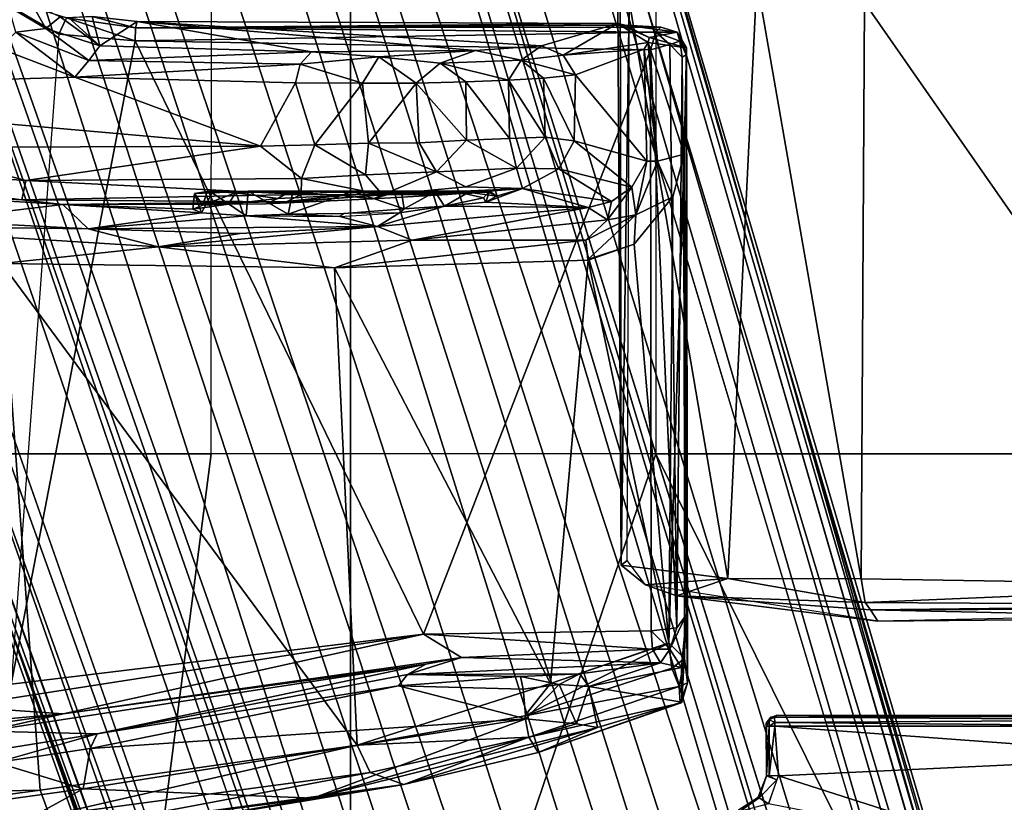
# Model space of a CAD drawing. Units: inches. Extents: x -2 to 147, y -6 to 147.
# Drawn here: x 45 to 47, y 26 to 27 of the extents above; entities that cross this region are included whole.
import ezdxf

# ---------------------------------------------------------------- set-up
doc = ezdxf.new("R2010")
doc.units = ezdxf.units.IN
doc.header["$MEASUREMENT"] = 0
for name, color, linetype in [('SEAT-BASE', 5, 'Continuous'), ('SEAT-CHASSIS', 5, 'Continuous'), ('SEAT-FABRIC', 5, 'Continuous'), ('SEAT-FRAME', 5, 'Continuous')]:
    doc.layers.add(name, color=color, linetype=linetype)

# ---------------------------------------------------------------- blocks, each defined once
blk = doc.blocks.new('1AERON2_B_TLIM_ARMS_POSTUREFITSL_3T')
at = {"layer": 'SEAT-BASE'}
for points in [[(-0.399, 1.9836, 6.6746), (-0.1555, 1.9896, 6.6264), (-3.9329, 12.8557, 4.1389), (-4.0205, 12.7905, 4.1776)], [(0.04, 2.0708, 6.5161), (-3.6912, 12.4369, 4.2077), (-3.9329, 12.8557, 4.1389), (-0.1555, 1.9896, 6.6264)], [(-0.5199, 1.9742, 6.6862), (-0.399, 1.9836, 6.6746), (-4.0205, 12.7905, 4.1776), (-4.1476, 12.7669, 4.1833)], [(-4.1487, 12.7665, 4.1833), (-4.2654, 12.7109, 4.1776), (-0.8432, 1.8393, 6.6746), (-0.7398, 1.9027, 6.6862)], [(-4.1487, 12.7665, 4.1833), (-0.7398, 1.9027, 6.6862), (-0.5199, 1.9742, 6.6862), (-4.1476, 12.7669, 4.1833)], [(-4.2654, 12.7109, 4.1776), (-4.3746, 12.7122, 4.1389), (-1.0437, 1.701, 6.6264), (-0.8432, 1.8393, 6.6746)], [(-1.0437, 1.701, 6.6264), (-4.3746, 12.7122, 4.1389), (-4.324, 12.2313, 4.2077), (-1.2495, 1.6518, 6.5161)], [(0.04, 2.0708, 6.5161), (0.0253, 2.2191, 6.4477), (-3.0494, 10.7774, 4.5256), (-3.6912, 12.4369, 4.2077)], [(-4.324, 12.2313, 4.2077), (-3.8678, 10.5115, 4.5256), (-1.3248, 1.7804, 6.4477), (-1.2495, 1.6518, 6.5161)], [(-0.1542, 1.3595, 4.1832), (-3.5595, 11.7694, 3.1616), (-3.47, 11.8649, 3.2423), (-0.095, 1.3539, 4.3018)], [(-3.47, 11.8649, 3.2423), (-2.9258, 9.7068, 3.9879), (-0.1239, 1.7559, 5.6622), (-0.095, 1.3539, 4.3018)], [(-3.6772, 11.7154, 3.1096), (-3.5595, 11.7694, 3.1616), (-0.1542, 1.3595, 4.1832), (-0.2684, 1.3642, 4.119)], [(-0.4265, 1.3128, 4.119), (-3.7957, 11.6821, 3.0957), (-3.6772, 11.7154, 3.1096), (-0.2684, 1.3642, 4.119)], [(-0.5847, 1.2614, 4.119), (-3.9113, 11.6394, 3.1096), (-3.7957, 11.6821, 3.0957), (-0.4265, 1.3128, 4.119)], [(-0.719, 1.1512, 4.3018), (-4.1668, 11.6385, 3.2423), (-4.0382, 11.6139, 3.1616), (-0.6744, 1.1905, 4.1832)], [(-3.3384, 9.5727, 3.9879), (-4.1668, 11.6385, 3.2423), (-0.719, 1.1512, 4.3018), (-0.9319, 1.4933, 5.6622)], [(-4.0382, 11.6139, 3.1616), (-3.9113, 11.6394, 3.1096), (-0.5847, 1.2614, 4.119), (-0.6744, 1.1905, 4.1832)], [(0.0649, 2.2409, 6.3972), (-2.7663, 10.099, 4.6397), (-3.0494, 10.7774, 4.5256), (0.0253, 2.2191, 6.4477)], [(-1.3248, 1.7804, 6.4477), (-3.8678, 10.5115, 4.5256), (-3.6981, 9.7963, 4.6397), (-1.3697, 1.7747, 6.3972)], [(-2.6762, 9.9184, 4.6557), (-2.7663, 10.099, 4.6397), (0.0649, 2.2409, 6.3972), (0.0834, 2.2423, 6.3529)], [(-2.3936, 9.1979, 4.7721), (-2.6762, 9.9184, 4.6557), (0.0834, 2.2423, 6.3529), (0.0886, 2.2401, 6.3093)], [(-3.6981, 9.7963, 4.6397), (-1.3697, 1.7747, 6.3972), (-1.3855, 1.7651, 6.3529), (-3.6648, 9.5971, 4.6557)], [(-0.1033, 1.8754, 6.004), (-2.8578, 9.7688, 4.297), (-2.7829, 9.7801, 4.4046), (-0.1177, 1.9177, 6.1381)], [(-2.8999, 9.7388, 4.1787), (-2.8578, 9.7688, 4.297), (-0.1033, 1.8754, 6.004), (-0.1423, 1.8519, 5.8711)], [(-0.1239, 1.7559, 5.6622), (-2.9258, 9.7068, 3.9879), (-2.8999, 9.7388, 4.1787), (-0.1423, 1.8519, 5.8711)], [(-1.3883, 1.7602, 6.3093), (-1.3855, 1.7651, 6.3529), (-3.6648, 9.5971, 4.6557), (-3.47, 8.8482, 4.7721)], [(-1.032, 1.6207, 6.1381), (-3.4972, 9.548, 4.4046), (-3.4299, 9.5829, 4.297), (-1.0187, 1.578, 6.004)], [(-3.4299, 9.5829, 4.297), (-3.3783, 9.5833, 4.1787), (-0.9734, 1.5819, 5.8711), (-1.0187, 1.578, 6.004)], [(-0.9734, 1.5819, 5.8711), (-3.3783, 9.5833, 4.1787), (-3.3384, 9.5727, 3.9879), (-0.9319, 1.4933, 5.6622)], [(-2.3936, 9.1979, 4.7721), (0.0886, 2.2401, 6.3093), (-0.3144, 3.3503, 6.0373), (-2.4313, 9.3051, 4.6757)], [(-0.8462, 4.7651, 5.6397), (-2.4313, 9.3051, 4.6757), (-0.3144, 3.3503, 6.0373), (-0.6599, 4.2874, 5.78)], [(-2.3706, 8.632, 4.7054), (-2.4678, 9.1401, 4.6181), (-0.0219, 2.1555, 6.1669), (-0.088, 1.9778, 6.156)], [(-3.5024, 8.957, 4.6757), (-1.7149, 2.8952, 6.0373), (-1.3883, 1.7602, 6.3093), (-3.47, 8.8482, 4.7721)], [(-1.9862, 3.8565, 5.78), (-1.7149, 2.8952, 6.0373), (-3.5024, 8.957, 4.6757), (-2.1163, 4.3524, 5.6397)], [(-3.3759, 8.8451, 4.6181), (-3.1559, 8.3768, 4.7054), (-1.0913, 1.6518, 6.156), (-1.2492, 1.7567, 6.1669)], [(-0.1177, 1.9177, 6.1381), (-2.3538, 8.5142, 4.6837), (-2.3706, 8.632, 4.7054), (-0.088, 1.9778, 6.156)], [(-1.0913, 1.6518, 6.156), (-3.1559, 8.3768, 4.7054), (-3.1003, 8.2717, 4.6837), (-1.032, 1.6207, 6.1381)], [(-0.0219, 2.1555, 6.1669), (-1.2449, 5.6478, 5.3925), (-0.8457, 4.6977, 5.633), (0.0263, 2.2026, 6.1859)], [(-1.316, 1.7665, 6.1859), (-2.077, 4.2976, 5.633), (-2.3126, 5.3009, 5.3925), (-1.2492, 1.7567, 6.1669)], [(0.0721, 2.2202, 6.2369), (0.0263, 2.2026, 6.1859), (-0.8457, 4.6977, 5.633), (-0.8462, 4.7651, 5.6397)], [(0.0721, 2.2202, 6.2369), (-0.8462, 4.7651, 5.6397), (-0.6599, 4.2874, 5.78), (0.0849, 2.2168, 6.26)], [(-2.1163, 4.3524, 5.6397), (-2.077, 4.2976, 5.633), (-1.316, 1.7665, 6.1859), (-1.3634, 1.7538, 6.2369)], [(-1.3716, 1.7435, 6.26), (-1.9862, 3.8565, 5.78), (-2.1163, 4.3524, 5.6397), (-1.3634, 1.7538, 6.2369)], [(0.0849, 2.2168, 6.26), (-0.6599, 4.2874, 5.78), (-0.3144, 3.3503, 6.0373), (0.0886, 2.2401, 6.3093)], [(-1.3883, 1.7602, 6.3093), (-1.7149, 2.8952, 6.0373), (-1.9862, 3.8565, 5.78), (-1.3716, 1.7435, 6.26)]]:
    blk.add_3dface(points, dxfattribs=at)
at = {"layer": 'SEAT-CHASSIS'}
for points in [[(-2.4441, 3.6505, 11.7249), (-2.1448, 3.8227, 11.6658), (-1.7139, 3.6852, 11.5928)], [(-1.6961, 3.7353, 11.5902), (-1.7139, 3.6852, 11.5928), (-2.1448, 3.8227, 11.6658)], [(-0.9838, 3.6789, 11.5357), (-1.0438, 3.7004, 11.5971), (-0.41, 3.7873, 11.527)], [(-0.41, 3.7873, 11.527), (-1.0438, 3.7004, 11.5971), (-0.6631, 3.7641, 11.5926)], [(-0.9838, 3.6789, 11.5357), (-0.41, 3.7873, 11.527), (-0.4099, 3.7562, 11.4798)], [(-0.4701, 3.7084, 12.2266), (-0.2994, 3.802, 12.0721), (-0.881, 3.7252, 12.0159)], [(-0.881, 3.7252, 12.0159), (-0.2994, 3.802, 12.0721), (-0.5758, 3.7794, 11.9696)], [(-0.2994, 3.802, 12.0721), (-0.4701, 3.7084, 12.2266), (-0.315, 3.7297, 12.2459)], [(-0.6631, 3.7641, 11.5926), (-0.881, 3.7252, 12.0159), (-0.5758, 3.7794, 11.9696)], [(-0.4099, 3.7562, 11.4798), (0.1483, 3.7838, 11.424), (-0.3937, 3.7106, 11.4497)], [(-0.3937, 3.7106, 11.4497), (0.1483, 3.7838, 11.424), (0.4518, 3.7263, 11.3877)], [(-0.6631, 3.7641, 11.5926), (-1.0438, 3.7004, 11.5971), (-0.881, 3.7252, 12.0159)], [(-0.4099, 3.7562, 11.4798), (-0.9605, 3.6302, 11.5012), (-0.9838, 3.6789, 11.5357)], [(-0.4099, 3.7562, 11.4798), (-0.3937, 3.7106, 11.4497), (-0.9605, 3.6302, 11.5012)], [(-1.7113, 3.6925, 11.5925), (-1.6961, 3.7353, 11.5902), (-1.6795, 3.7243, 11.6007)], [(-1.6961, 3.7353, 11.5902), (-1.6442, 3.7489, 11.5902), (-1.6795, 3.7243, 11.6007)], [(-1.6442, 3.7489, 11.5902), (-1.6778, 3.7231, 11.6097), (-1.6795, 3.7243, 11.6007)], [(-1.6428, 3.7452, 11.6011), (-1.6778, 3.7231, 11.6097), (-1.6442, 3.7489, 11.5902)], [(-1.6924, 3.6852, 11.6059), (-1.7113, 3.6925, 11.5925), (-1.6795, 3.7243, 11.6007)], [(-1.6795, 3.7243, 11.6007), (-1.6778, 3.7231, 11.6097), (-1.6924, 3.6852, 11.6059)], [(-1.3904, 3.5989, 12.1098), (-0.881, 3.7252, 12.0159), (-1.0438, 3.7004, 11.5971)], [(-1.3904, 3.5989, 12.1098), (-1.353, 3.5921, 12.1667), (-0.881, 3.7252, 12.0159)], [(-1.353, 3.5921, 12.1667), (-1.2622, 3.583, 12.2234), (-0.881, 3.7252, 12.0159)], [(-0.4701, 3.7084, 12.2266), (-0.881, 3.7252, 12.0159), (-1.2622, 3.583, 12.2234)], [(-0.4701, 3.7084, 12.2266), (-0.3156, 3.6611, 12.2454), (-0.315, 3.7297, 12.2459)], [(-0.3937, 3.7106, 11.4497), (0.4518, 3.7263, 11.3877), (-0.3249, 2.7682, 11.4358)], [(-1.0438, 3.7004, 11.5971), (-1.2839, 3.6432, 11.6236), (-1.3904, 3.5989, 12.1098)], [(-1.2676, 3.6161, 11.5675), (-1.2839, 3.6432, 11.6236), (-1.0438, 3.7004, 11.5971)], [(-0.9838, 3.6789, 11.5357), (-1.2676, 3.6161, 11.5675), (-1.0438, 3.7004, 11.5971)], [(-0.4701, 3.7084, 12.2266), (-1.2622, 3.583, 12.2234), (-0.4829, 3.6362, 12.2274)], [(-0.3937, 3.7106, 11.4497), (-0.3249, 2.7682, 11.4358), (-0.9605, 3.6302, 11.5012)], [(-0.4829, 3.6362, 12.2274), (-0.3156, 3.6611, 12.2454), (-0.4701, 3.7084, 12.2266)], [(-1.7139, 3.6852, 11.5928), (-1.7072, 3.5964, 11.5933), (-2.4441, 3.6505, 11.7249)], [(-1.7139, 3.6852, 11.5928), (-1.6974, 3.6852, 11.598), (-1.7113, 3.6925, 11.5925)], [(-1.7139, 3.6852, 11.5928), (-1.6974, 3.6852, 11.598), (-1.7072, 3.5964, 11.5933)], [(-1.6974, 3.6852, 11.598), (-1.6976, 3.5964, 11.5979), (-1.7072, 3.5964, 11.5933)], [(-1.6924, 3.6852, 11.6059), (-1.6976, 3.5964, 11.5979), (-1.6974, 3.6852, 11.598)], [(-1.6976, 3.5964, 11.5979), (-1.6924, 3.6852, 11.6059), (-1.6925, 3.5964, 11.6053)], [(-1.6924, 3.6852, 11.6059), (-1.6919, 3.5907, 11.6094), (-1.6925, 3.5964, 11.6053)], [(-1.2676, 3.6161, 11.5675), (-0.9838, 3.6789, 11.5357), (-0.9605, 3.6302, 11.5012)], [(-2.4441, 3.6505, 11.7249), (-1.7072, 3.5964, 11.5933), (-2.4465, 3.5963, 11.7268)], [(-0.3196, 3.6379, 12.2276), (-0.3156, 3.6611, 12.2454), (-0.4955, 3.6098, 12.2091)], [(-0.4829, 3.6362, 12.2274), (-0.4955, 3.6098, 12.2091), (-0.3156, 3.6611, 12.2454)], [(-1.3904, 3.5989, 12.1098), (-1.2839, 3.6432, 11.6236), (-1.5413, 3.5534, 11.7715)], [(-1.5413, 3.5534, 11.7715), (-1.2839, 3.6432, 11.6236), (-1.5383, 3.5549, 11.6466)], [(-1.2676, 3.6161, 11.5675), (-1.5383, 3.5549, 11.6466), (-1.2839, 3.6432, 11.6236)], [(-0.9605, 3.6302, 11.5012), (-0.9196, 2.776, 11.4912), (-1.3062, 3.5202, 11.5374)], [(-1.2605, 3.5775, 11.5403), (-0.9605, 3.6302, 11.5012), (-1.3062, 3.5202, 11.5374)], [(-0.9605, 3.6302, 11.5012), (-1.2605, 3.5775, 11.5403), (-1.2676, 3.6161, 11.5675)], [(-1.0344, 3.5239, 12.2242), (-0.4829, 3.6362, 12.2274), (-1.2622, 3.583, 12.2234)], [(-1.0344, 3.5239, 12.2242), (-0.4955, 3.6098, 12.2091), (-0.4829, 3.6362, 12.2274)], [(-0.3249, 2.7682, 11.4358), (-0.9196, 2.776, 11.4912), (-0.9605, 3.6302, 11.5012)], [(-0.2973, 3.6052, 11.7089), (-0.3196, 3.6379, 12.2276), (-0.4955, 3.6098, 12.2091)], [(-0.0357, 3.632, 11.6726), (-0.2973, 3.6052, 11.7089), (-0.4343, 3.574, 11.678)], [(-0.0357, 3.632, 11.6726), (-0.4343, 3.574, 11.678), (-0.0753, 3.6064, 11.6403)], [(-1.5362, 3.5254, 11.5994), (-1.5383, 3.5549, 11.6466), (-1.2676, 3.6161, 11.5675)], [(-1.2676, 3.6161, 11.5675), (-1.2605, 3.5775, 11.5403), (-1.5362, 3.5254, 11.5994)], [(-2.4468, 3.5849, 11.73), (-2.4465, 3.5963, 11.7268), (-1.7077, 3.5894, 11.594)], [(-1.7072, 3.5964, 11.5933), (-1.7077, 3.5894, 11.594), (-2.4465, 3.5963, 11.7268)], [(-1.6976, 3.5964, 11.5979), (-1.6972, 3.5847, 11.6034), (-1.7077, 3.5894, 11.594)], [(-1.6976, 3.5964, 11.5979), (-1.7077, 3.5894, 11.594), (-1.7072, 3.5964, 11.5933)], [(-1.6925, 3.5964, 11.6053), (-1.6972, 3.5847, 11.6034), (-1.6976, 3.5964, 11.5979)], [(-1.6972, 3.5847, 11.6034), (-1.6925, 3.5964, 11.6053), (-1.6919, 3.5907, 11.6094)], [(-1.5413, 3.5534, 11.7715), (-1.3748, 3.5254, 12.1442), (-1.3904, 3.5989, 12.1098)], [(-1.353, 3.5921, 12.1667), (-1.3904, 3.5989, 12.1098), (-1.3748, 3.5254, 12.1442)], [(-1.0507, 3.5041, 12.2022), (-1.0831, 3.4854, 11.7809), (-0.4955, 3.6098, 12.2091)], [(-0.4955, 3.6098, 12.2091), (-1.0831, 3.4854, 11.7809), (-0.2973, 3.6052, 11.7089)], [(-0.2973, 3.6052, 11.7089), (-1.0831, 3.4854, 11.7809), (-0.4343, 3.574, 11.678)], [(-1.0507, 3.5041, 12.2022), (-0.4955, 3.6098, 12.2091), (-1.0344, 3.5239, 12.2242)], [(-0.0753, 3.6064, 11.6403), (-0.4343, 3.574, 11.678), (-0.246, 3.5608, 11.6345)], [(-1.7066, 3.58, 11.601), (-2.4468, 3.5849, 11.73), (-1.7077, 3.5894, 11.594)], [(-1.7066, 3.58, 11.601), (-2.4413, 3.5782, 11.7373), (-2.4468, 3.5849, 11.73)], [(-1.7066, 3.58, 11.601), (-2.0737, 3.5767, 11.6775), (-2.4413, 3.5782, 11.7373)], [(-2.0737, 3.5767, 11.6775), (-2.4364, 3.5767, 11.743), (-2.4413, 3.5782, 11.7373)], [(-1.711, 3.5767, 11.612), (-2.0737, 3.5767, 11.6775), (-1.7066, 3.58, 11.601)], [(-1.7066, 3.58, 11.601), (-1.7005, 3.5801, 11.613), (-1.711, 3.5767, 11.612)], [(-1.6972, 3.5847, 11.6034), (-1.7066, 3.58, 11.601), (-1.7077, 3.5894, 11.594)], [(-1.6972, 3.5847, 11.6034), (-1.7005, 3.5801, 11.613), (-1.7066, 3.58, 11.601)], [(-1.7005, 3.5801, 11.613), (-1.6972, 3.5847, 11.6034), (-1.6919, 3.5907, 11.6094)], [(-1.2605, 3.5775, 11.5403), (-1.523, 3.4927, 11.573), (-1.5362, 3.5254, 11.5994)], [(-1.2605, 3.5775, 11.5403), (-1.518, 3.4476, 11.5637), (-1.523, 3.4927, 11.573)], [(-1.2605, 3.5775, 11.5403), (-1.3062, 3.5202, 11.5374), (-1.518, 3.4476, 11.5637)], [(-1.3748, 3.5254, 12.1442), (-1.3219, 3.5217, 12.1925), (-1.353, 3.5921, 12.1667)], [(-1.353, 3.5921, 12.1667), (-1.3219, 3.5217, 12.1925), (-1.2622, 3.583, 12.2234)], [(-1.2622, 3.583, 12.2234), (-1.3219, 3.5217, 12.1925), (-1.2574, 3.53, 12.223)], [(-1.2574, 3.53, 12.223), (-1.0344, 3.5239, 12.2242), (-1.2622, 3.583, 12.2234)], [(-1.0831, 3.4854, 11.7809), (-1.1471, 3.4733, 11.7579), (-0.4343, 3.574, 11.678)], [(-1.1471, 3.4733, 11.7579), (-1.0789, 3.4317, 11.7118), (-0.4343, 3.574, 11.678)], [(-0.246, 3.5608, 11.6345), (-0.4343, 3.574, 11.678), (-1.0789, 3.4317, 11.7118)], [(-1.0789, 3.4317, 11.7118), (-0.3417, 3.5211, 11.6387), (-0.246, 3.5608, 11.6345)], [(-1.5514, 3.5187, 11.6257), (-1.5383, 3.5549, 11.6466), (-1.5362, 3.5254, 11.5994)], [(-1.5413, 3.5534, 11.7715), (-1.5383, 3.5549, 11.6466), (-1.5514, 3.5187, 11.6257)], [(-1.5497, 3.3965, 11.6794), (-1.5413, 3.5534, 11.7715), (-1.5514, 3.5187, 11.6257)], [(-1.5403, 3.491, 11.7753), (-1.5413, 3.5534, 11.7715), (-1.5497, 3.3965, 11.6794)], [(-1.5413, 3.5534, 11.7715), (-1.5403, 3.491, 11.7753), (-1.3748, 3.5254, 12.1442)], [(-1.5461, 3.4754, 11.5839), (-1.5514, 3.5187, 11.6257), (-1.5362, 3.5254, 11.5994)], [(-1.5362, 3.5254, 11.5994), (-1.523, 3.4927, 11.573), (-1.5461, 3.4754, 11.5839)], [(-1.3748, 3.5254, 12.1442), (-1.5403, 3.491, 11.7753), (-1.5031, 3.4832, 11.8177)], [(-1.3748, 3.5254, 12.1442), (-1.5031, 3.4832, 11.8177), (-1.3585, 3.5028, 12.1365)], [(-1.3219, 3.5217, 12.1925), (-1.3748, 3.5254, 12.1442), (-1.3585, 3.5028, 12.1365)], [(-1.2574, 3.53, 12.223), (-1.3219, 3.5217, 12.1925), (-1.2523, 3.5073, 12.2085)], [(-1.2574, 3.53, 12.223), (-1.2523, 3.5073, 12.2085), (-1.0344, 3.5239, 12.2242)], [(-1.2523, 3.5073, 12.2085), (-1.0507, 3.5041, 12.2022), (-1.0344, 3.5239, 12.2242)], [(-1.5497, 3.3965, 11.6794), (-1.5514, 3.5187, 11.6257), (-1.5495, 2.3825, 11.5809)], [(-1.5461, 3.4754, 11.5839), (-1.5495, 2.3825, 11.5809), (-1.5514, 3.5187, 11.6257)], [(-1.3062, 3.5202, 11.5374), (-1.3734, 2.7625, 11.5455), (-1.5179, 3.4469, 11.5635)], [(-1.3734, 2.7625, 11.5455), (-1.3062, 3.5202, 11.5374), (-0.9196, 2.776, 11.4912)], [(-1.3585, 3.5028, 12.1365), (-1.2523, 3.5073, 12.2085), (-1.3219, 3.5217, 12.1925)], [(-1.3585, 3.5028, 12.1365), (-1.0507, 3.5041, 12.2022), (-1.2523, 3.5073, 12.2085)], [(-1.0789, 3.4317, 11.7118), (-0.5633, 2.3701, 11.653), (-0.3417, 3.5211, 11.6387)], [(-0.5633, 2.3701, 11.653), (-0.4269, 2.358, 11.6444), (-0.3417, 3.5211, 11.6387)], [(-1.5194, 3.4585, 11.7667), (-1.5403, 3.491, 11.7753), (-1.5497, 3.3965, 11.6794)], [(-1.523, 3.4927, 11.573), (-1.5179, 3.4469, 11.5635), (-1.5461, 3.4754, 11.5839)], [(-1.5403, 3.491, 11.7753), (-1.5194, 3.4585, 11.7667), (-1.5031, 3.4832, 11.8177)], [(-1.5031, 3.4832, 11.8177), (-1.0507, 3.5041, 12.2022), (-1.3585, 3.5028, 12.1365)], [(-1.5031, 3.4832, 11.8177), (-1.1471, 3.4733, 11.7579), (-1.0507, 3.5041, 12.2022)], [(-1.1471, 3.4733, 11.7579), (-1.0831, 3.4854, 11.7809), (-1.0507, 3.5041, 12.2022)], [(-1.5495, 2.3825, 11.5809), (-1.5461, 3.4754, 11.5839), (-1.5452, 2.573, 11.574)], [(-1.5179, 3.4469, 11.5635), (-1.5452, 2.573, 11.574), (-1.5461, 3.4754, 11.5839)], [(-1.5031, 3.4832, 11.8177), (-1.5194, 3.4585, 11.7667), (-1.4884, 3.4586, 11.776)], [(-1.5031, 3.4832, 11.8177), (-1.4884, 3.4586, 11.776), (-1.1471, 3.4733, 11.7579)], [(-1.1471, 3.4733, 11.7579), (-1.4884, 3.4586, 11.776), (-1.0789, 3.4317, 11.7118)], [(-1.5194, 3.4585, 11.7667), (-1.5497, 3.3965, 11.6794), (-1.5322, 3.4204, 11.7309)], [(-1.5194, 3.4585, 11.7667), (-1.5322, 3.4204, 11.7309), (-1.486, 3.4259, 11.7572)], [(-1.486, 3.4259, 11.7572), (-1.4884, 3.4586, 11.776), (-1.5194, 3.4585, 11.7667)], [(-1.4884, 3.4586, 11.776), (-1.486, 3.4259, 11.7572), (-1.0789, 3.4317, 11.7118)], [(-1.5452, 2.573, 11.574), (-1.5179, 3.4469, 11.5635), (-1.5251, 2.6493, 11.5639)], [(-1.4557, 2.7339, 11.5557), (-1.5251, 2.6493, 11.5639), (-1.5179, 3.4469, 11.5635)], [(-1.3734, 2.7625, 11.5455), (-1.4557, 2.7339, 11.5557), (-1.5179, 3.4469, 11.5635)], [(-1.5322, 3.4204, 11.7309), (-1.5497, 3.3965, 11.6794), (-1.5416, 2.399, 11.7114)], [(-1.5198, 2.3765, 11.7332), (-1.5322, 3.4204, 11.7309), (-1.5416, 2.399, 11.7114)], [(-1.5322, 3.4204, 11.7309), (-1.4848, 2.3861, 11.7538), (-1.486, 3.4259, 11.7572)], [(-1.4848, 2.3861, 11.7538), (-1.5322, 3.4204, 11.7309), (-1.5198, 2.3765, 11.7332)], [(-1.4848, 2.3861, 11.7538), (-1.0789, 3.4317, 11.7118), (-1.486, 3.4259, 11.7572)], [(-1.4848, 2.3861, 11.7538), (-0.5633, 2.3701, 11.653), (-1.0789, 3.4317, 11.7118)], [(-1.5495, 2.3825, 11.5809), (-1.5489, 2.395, 11.6799), (-1.5497, 3.3965, 11.6794)], [(-1.5497, 3.3965, 11.6794), (-1.5489, 2.395, 11.6799), (-1.5416, 2.399, 11.7114)], [(-0.9196, 2.776, 11.4912), (-1.3693, 2.7267, 11.5381), (-1.3734, 2.7625, 11.5455)], [(-1.3693, 2.7267, 11.5381), (-0.9196, 2.776, 11.4912), (-1.0588, 2.7267, 11.4828)], [(-1.0588, 2.7267, 11.4828), (-0.9196, 2.776, 11.4912), (-0.6044, 2.7384, 11.4361)], [(-0.3249, 2.7682, 11.4358), (-0.6044, 2.7384, 11.4361), (-0.9196, 2.776, 11.4912)], [(0.0192, 2.7, 11.3866), (-0.6044, 2.7384, 11.4361), (-0.3249, 2.7682, 11.4358)], [(-1.3732, 2.7614, 11.5453), (-1.459, 2.6815, 11.5466), (-1.4557, 2.7339, 11.5557)], [(-1.3732, 2.7614, 11.5453), (-1.3693, 2.7267, 11.5381), (-1.459, 2.6815, 11.5466)], [(-1.4557, 2.7339, 11.5557), (-1.459, 2.6815, 11.5466), (-1.5251, 2.6493, 11.5639)], [(-0.6044, 2.7384, 11.4361), (-0.9969, 2.7023, 11.4318), (-1.0588, 2.7267, 11.4828)], [(-0.9969, 2.7023, 11.4318), (-0.6044, 2.7384, 11.4361), (-0.7506, 2.7147, 11.419)], [(-0.7506, 2.7147, 11.419), (-0.6044, 2.7384, 11.4361), (-0.479, 2.7065, 11.3826)], [(-0.479, 2.7065, 11.3826), (-0.6044, 2.7384, 11.4361), (0.0192, 2.7, 11.3866)], [(-1.408, 2.6902, 11.5266), (-1.459, 2.6815, 11.5466), (-1.3693, 2.7267, 11.5381)], [(-1.408, 2.6902, 11.5266), (-1.3693, 2.7267, 11.5381), (-1.0588, 2.7267, 11.4828)], [(-1.0588, 2.7267, 11.4828), (-1.3737, 2.6683, 11.4789), (-1.408, 2.6902, 11.5266)], [(-1.0588, 2.7267, 11.4828), (-0.9969, 2.7023, 11.4318), (-1.3737, 2.6683, 11.4789)], [(-0.479, 2.7065, 11.3826), (-0.9969, 2.7023, 11.4318), (-0.7506, 2.7147, 11.419)], [(-1.1164, 2.6658, 10.984), (-1.3737, 2.6683, 11.4789), (-0.9969, 2.7023, 11.4318)], [(-0.9969, 2.7023, 11.4318), (-1.036, 2.6776, 11.0413), (-1.1164, 2.6658, 10.984)], [(-1.036, 2.6776, 11.0413), (-0.9969, 2.7023, 11.4318), (-0.9296, 2.6841, 11.0587)], [(-0.479, 2.7065, 11.3826), (-0.7617, 2.6831, 10.9914), (-0.9969, 2.7023, 11.4318)], [(-0.9296, 2.6841, 11.0587), (-0.9969, 2.7023, 11.4318), (-0.7617, 2.6831, 10.9914)], [(-0.479, 2.7065, 11.3826), (-0.6818, 2.6777, 10.8783), (-0.7617, 2.6831, 10.9914)], [(-0.4337, 2.6625, 10.6546), (-0.6818, 2.6777, 10.8783), (-0.479, 2.7065, 11.3826)], [(-0.479, 2.7065, 11.3826), (-0.1943, 2.6914, 11.3607), (-0.4337, 2.6625, 10.6546)], [(0.0192, 2.7, 11.3866), (-0.1943, 2.6914, 11.3607), (-0.479, 2.7065, 11.3826)], [(-1.4974, 2.585, 11.5379), (-1.5251, 2.6493, 11.5639), (-1.459, 2.6815, 11.5466)], [(-1.459, 2.6815, 11.5466), (-1.4787, 2.5854, 11.5081), (-1.4974, 2.585, 11.5379)], [(-1.4787, 2.5854, 11.5081), (-1.459, 2.6815, 11.5466), (-1.4516, 2.6317, 11.5032)], [(-1.459, 2.6815, 11.5466), (-1.408, 2.6902, 11.5266), (-1.4516, 2.6317, 11.5032)], [(-1.4516, 2.6317, 11.5032), (-1.408, 2.6902, 11.5266), (-1.4152, 2.6575, 11.4916)], [(-1.4152, 2.6575, 11.4916), (-1.408, 2.6902, 11.5266), (-1.3737, 2.6683, 11.4789)], [(-1.1164, 2.6658, 10.984), (-1.036, 2.6776, 11.0413), (-1.0447, 2.6703, 11.0276)], [(-1.036, 2.6776, 11.0413), (-0.9372, 2.6791, 11.0523), (-1.0447, 2.6703, 11.0276)], [(-0.8369, 2.6802, 11.034), (-0.8452, 2.64, 11.0283), (-0.9521, 2.6396, 11.0464)], [(-0.9372, 2.6791, 11.0523), (-0.9296, 2.6841, 11.0587), (-0.8369, 2.6802, 11.034)], [(-0.8369, 2.6802, 11.034), (-0.9296, 2.6841, 11.0587), (-0.7617, 2.6831, 10.9914)], [(-0.8369, 2.6802, 11.034), (-0.7657, 2.6387, 10.9812), (-0.8452, 2.64, 11.0283)], [(-0.8369, 2.6802, 11.034), (-0.7617, 2.6831, 10.9914), (-0.7657, 2.6387, 10.9812)], [(-0.7617, 2.6831, 10.9914), (-0.7012, 2.6421, 10.9059), (-0.7657, 2.6387, 10.9812)], [(-0.7617, 2.6831, 10.9914), (-0.6818, 2.6777, 10.8783), (-0.7012, 2.6421, 10.9059)], [(-0.6818, 2.6777, 10.8783), (-0.6697, 2.6433, 10.7844), (-0.7012, 2.6421, 10.9059)], [(-0.6818, 2.6777, 10.8783), (-0.4337, 2.6625, 10.6546), (-0.6664, 2.6709, 10.7573)], [(-0.6818, 2.6777, 10.8783), (-0.6664, 2.6709, 10.7573), (-0.6697, 2.6433, 10.7844)], [(0.1069, 2.6292, 10.8279), (-0.4337, 2.6625, 10.6546), (-0.1943, 2.6914, 11.3607)], [(-1.4152, 2.6575, 11.4916), (-1.3737, 2.6683, 11.4789), (-1.2564, 2.6342, 10.6203)], [(-1.2564, 2.6342, 10.6203), (-1.3737, 2.6683, 11.4789), (-1.1907, 2.6586, 10.9053)], [(-1.1907, 2.6586, 10.9053), (-1.3737, 2.6683, 11.4789), (-1.1164, 2.6658, 10.984)], [(-1.1164, 2.6658, 10.984), (-1.1862, 2.6506, 10.8796), (-1.1907, 2.6586, 10.9053)], [(-1.1164, 2.6658, 10.984), (-1.1548, 2.6437, 10.9343), (-1.1862, 2.6506, 10.8796)], [(-1.1164, 2.6658, 10.984), (-1.0997, 2.6402, 10.9904), (-1.1548, 2.6437, 10.9343)], [(-1.0997, 2.6402, 10.9904), (-1.1164, 2.6658, 10.984), (-1.0447, 2.6703, 11.0276)], [(-1.0396, 2.6405, 11.026), (-1.0997, 2.6402, 10.9904), (-1.0447, 2.6703, 11.0276)], [(-1.0447, 2.6703, 11.0276), (-0.9521, 2.6396, 11.0464), (-1.0396, 2.6405, 11.026)], [(-1.0057, 2.6457, 10.4429), (-0.9888, 2.6524, 10.5123), (-0.7968, 2.6614, 10.5372)], [(-1.0057, 2.6457, 10.4429), (-0.7968, 2.6614, 10.5372), (-0.8341, 2.658, 10.4965)], [(-0.9888, 2.6524, 10.5123), (-0.932, 2.6467, 10.5142), (-0.7968, 2.6614, 10.5372)], [(-0.7968, 2.6614, 10.5372), (-0.932, 2.6467, 10.5142), (-0.8185, 2.6523, 10.5407)], [(-0.3609, 2.6547, 10.6328), (-0.8341, 2.658, 10.4965), (-0.4337, 2.6625, 10.6546)], [(-0.8341, 2.658, 10.4965), (-0.7968, 2.6614, 10.5372), (-0.4337, 2.6625, 10.6546)], [(-0.7305, 2.6621, 10.6065), (-0.7968, 2.6614, 10.5372), (-0.8185, 2.6523, 10.5407)], [(-0.7305, 2.6621, 10.6065), (-0.8185, 2.6523, 10.5407), (-0.7428, 2.6419, 10.6007)], [(-0.7305, 2.6621, 10.6065), (-0.4337, 2.6625, 10.6546), (-0.7968, 2.6614, 10.5372)], [(-0.6841, 2.6638, 10.6878), (-0.7428, 2.6419, 10.6007), (-0.692, 2.6394, 10.6848)], [(-0.7428, 2.6419, 10.6007), (-0.6841, 2.6638, 10.6878), (-0.7305, 2.6621, 10.6065)], [(-0.7305, 2.6621, 10.6065), (-0.6664, 2.6709, 10.7573), (-0.4337, 2.6625, 10.6546)], [(-0.6841, 2.6638, 10.6878), (-0.6664, 2.6709, 10.7573), (-0.7305, 2.6621, 10.6065)], [(-0.6841, 2.6638, 10.6878), (-0.692, 2.6394, 10.6848), (-0.6697, 2.6433, 10.7844)], [(-0.6664, 2.6709, 10.7573), (-0.6841, 2.6638, 10.6878), (-0.6697, 2.6433, 10.7844)], [(-0.4337, 2.6625, 10.6546), (0.1069, 2.6292, 10.8279), (-0.3609, 2.6547, 10.6328)], [(-1.5251, 2.6493, 11.5639), (-1.4974, 2.585, 11.5379), (-1.5452, 2.573, 11.574)], [(-1.321, 2.5987, 10.6551), (-1.4516, 2.6317, 11.5032), (-1.4152, 2.6575, 11.4916)], [(-1.2564, 2.6342, 10.6203), (-1.321, 2.5987, 10.6551), (-1.4152, 2.6575, 11.4916)], [(-1.2098, 2.6479, 10.76), (-1.2564, 2.6342, 10.6203), (-1.1907, 2.6586, 10.9053)], [(-1.2098, 2.6479, 10.76), (-1.1591, 2.6409, 10.6306), (-1.2564, 2.6342, 10.6203)], [(-1.1227, 2.6451, 10.5836), (-1.0057, 2.6457, 10.4429), (-1.2564, 2.6342, 10.6203)], [(-1.0057, 2.6457, 10.4429), (-1.1545, 2.6311, 10.4893), (-1.2564, 2.6342, 10.6203)], [(-1.1591, 2.6409, 10.6306), (-1.1227, 2.6451, 10.5836), (-1.2564, 2.6342, 10.6203)], [(-1.2098, 2.6479, 10.76), (-1.1907, 2.6586, 10.9053), (-1.197, 2.6389, 10.8198)], [(-1.1963, 2.6415, 10.7136), (-1.1591, 2.6409, 10.6306), (-1.2098, 2.6479, 10.76)], [(-1.1963, 2.6415, 10.7136), (-1.2098, 2.6479, 10.76), (-1.197, 2.6389, 10.8198)], [(-1.1907, 2.6586, 10.9053), (-1.1862, 2.6506, 10.8796), (-1.197, 2.6389, 10.8198)], [(-1.1548, 2.6437, 10.9343), (-1.197, 2.6389, 10.8198), (-1.1862, 2.6506, 10.8796)], [(-1.1548, 2.6437, 10.9343), (-0.7657, 2.6387, 10.9812), (-1.197, 2.6389, 10.8198)], [(-1.0239, 2.6426, 10.5292), (-1.1227, 2.6451, 10.5836), (-1.1591, 2.6409, 10.6306)], [(-1.1591, 2.6409, 10.6306), (-0.7657, 2.6387, 10.9812), (-1.0239, 2.6426, 10.5292)], [(-1.0997, 2.6402, 10.9904), (-0.7657, 2.6387, 10.9812), (-1.1548, 2.6437, 10.9343)], [(-1.1545, 2.6311, 10.4893), (-1.0057, 2.6457, 10.4429), (-1.1022, 2.6046, 10.4149)], [(-1.1227, 2.6451, 10.5836), (-0.9888, 2.6524, 10.5123), (-1.0057, 2.6457, 10.4429)], [(-1.1227, 2.6451, 10.5836), (-1.0239, 2.6426, 10.5292), (-0.9888, 2.6524, 10.5123)], [(-0.9756, 2.6097, 10.3855), (-1.1022, 2.6046, 10.4149), (-1.0057, 2.6457, 10.4429)], [(-1.0239, 2.6426, 10.5292), (-0.932, 2.6467, 10.5142), (-0.9888, 2.6524, 10.5123)], [(-0.7657, 2.6387, 10.9812), (-0.932, 2.6467, 10.5142), (-1.0239, 2.6426, 10.5292)], [(-1.0057, 2.6457, 10.4429), (-0.8341, 2.658, 10.4965), (-0.8603, 2.6451, 10.4357)], [(-0.8611, 2.6165, 10.3937), (-1.0057, 2.6457, 10.4429), (-0.8603, 2.6451, 10.4357)], [(-0.9756, 2.6097, 10.3855), (-1.0057, 2.6457, 10.4429), (-0.8611, 2.6165, 10.3937)], [(-0.8185, 2.6523, 10.5407), (-0.932, 2.6467, 10.5142), (-0.8385, 2.6401, 10.537)], [(-0.7657, 2.6387, 10.9812), (-0.8385, 2.6401, 10.537), (-0.932, 2.6467, 10.5142)], [(-0.8603, 2.6451, 10.4357), (-0.3679, 2.62, 10.5756), (-0.8611, 2.6165, 10.3937)], [(-0.3609, 2.6547, 10.6328), (-0.8603, 2.6451, 10.4357), (-0.8341, 2.658, 10.4965)], [(-0.3609, 2.6547, 10.6328), (-0.3679, 2.62, 10.5756), (-0.8603, 2.6451, 10.4357)], [(-0.8385, 2.6401, 10.537), (-0.7428, 2.6419, 10.6007), (-0.8185, 2.6523, 10.5407)], [(-0.8385, 2.6401, 10.537), (-0.692, 2.6394, 10.6848), (-0.7428, 2.6419, 10.6007)], [(-0.7657, 2.6387, 10.9812), (-0.7012, 2.6421, 10.9059), (-0.692, 2.6394, 10.6848)], [(-0.6697, 2.6433, 10.7844), (-0.692, 2.6394, 10.6848), (-0.7012, 2.6421, 10.9059)], [(0.2605, 2.5747, 10.8197), (-0.3679, 2.62, 10.5756), (-0.3609, 2.6547, 10.6328)], [(-0.3609, 2.6547, 10.6328), (0.1069, 2.6292, 10.8279), (0.2605, 2.5747, 10.8197)], [(-1.4787, 2.5854, 11.5081), (-1.4516, 2.6317, 11.5032), (-1.3488, 2.5488, 10.6521)], [(-1.3488, 2.5488, 10.6521), (-1.4516, 2.6317, 11.5032), (-1.321, 2.5987, 10.6551)], [(-1.2455, 2.5979, 10.5186), (-1.321, 2.5987, 10.6551), (-1.2564, 2.6342, 10.6203)], [(-1.2564, 2.6342, 10.6203), (-1.1545, 2.6311, 10.4893), (-1.2455, 2.5979, 10.5186)], [(-1.1022, 2.6046, 10.4149), (-1.2455, 2.5979, 10.5186), (-1.1545, 2.6311, 10.4893)], [(-0.7657, 2.6387, 10.9812), (-1.1963, 2.6415, 10.7136), (-1.197, 2.6389, 10.8198)], [(-1.1963, 2.6415, 10.7136), (-0.7657, 2.6387, 10.9812), (-1.1591, 2.6409, 10.6306)], [(-0.8452, 2.64, 11.0283), (-0.7657, 2.6387, 10.9812), (-0.9521, 2.6396, 11.0464)], [(-0.8385, 2.6401, 10.537), (-0.7657, 2.6387, 10.9812), (-0.692, 2.6394, 10.6848)], [(-0.9756, 2.6097, 10.3855), (-0.9804, 2.5532, 10.3537), (-1.1022, 2.6046, 10.4149)], [(-0.885, 2.5559, 10.3549), (-0.9804, 2.5532, 10.3537), (-0.9756, 2.6097, 10.3855)], [(-0.8611, 2.6165, 10.3937), (-0.885, 2.5559, 10.3549), (-0.9756, 2.6097, 10.3855)], [(-0.885, 2.5559, 10.3549), (-0.8611, 2.6165, 10.3937), (-0.7874, 2.5586, 10.3782)], [(-0.3679, 2.62, 10.5756), (-0.7874, 2.5586, 10.3782), (-0.8611, 2.6165, 10.3937)], [(-0.7874, 2.5586, 10.3782), (-0.3679, 2.62, 10.5756), (-0.143, 2.5608, 10.6274)], [(0.2605, 2.5747, 10.8197), (-0.143, 2.5608, 10.6274), (-0.3679, 2.62, 10.5756)], [(-1.2968, 2.5423, 10.5434), (-1.3488, 2.5488, 10.6521), (-1.321, 2.5987, 10.6551)], [(-1.2455, 2.5979, 10.5186), (-1.2968, 2.5423, 10.5434), (-1.321, 2.5987, 10.6551)], [(-1.2968, 2.5423, 10.5434), (-1.2455, 2.5979, 10.5186), (-1.2326, 2.5448, 10.468)], [(-1.156, 2.5474, 10.4107), (-1.2455, 2.5979, 10.5186), (-1.1022, 2.6046, 10.4149)], [(-1.2455, 2.5979, 10.5186), (-1.156, 2.5474, 10.4107), (-1.2326, 2.5448, 10.468)], [(-1.156, 2.5474, 10.4107), (-1.1022, 2.6046, 10.4149), (-1.0712, 2.5523, 10.3735)], [(-1.0712, 2.5523, 10.3735), (-1.1022, 2.6046, 10.4149), (-0.9804, 2.5532, 10.3537)], [(-1.481, 2.3729, 11.5163), (-1.5495, 2.3825, 11.5809), (-1.5452, 2.573, 11.574)], [(-1.5452, 2.573, 11.574), (-1.4974, 2.585, 11.5379), (-1.481, 2.3729, 11.5163)], [(-1.4974, 2.585, 11.5379), (-1.4787, 2.5854, 11.5081), (-1.4738, 2.3851, 11.4838)], [(-1.481, 2.3729, 11.5163), (-1.4974, 2.585, 11.5379), (-1.4738, 2.3851, 11.4838)], [(-1.4787, 2.5854, 11.5081), (-1.3488, 2.5488, 10.6521), (-1.3507, 2.4305, 10.6569)], [(-1.3507, 2.4305, 10.6569), (-1.4738, 2.3851, 11.4838), (-1.4787, 2.5854, 11.5081)], [(-0.9804, 2.5532, 10.3537), (-0.885, 2.5559, 10.3549), (-0.9702, 2.4458, 10.3516)], [(-0.8502, 2.4452, 10.3584), (-0.9702, 2.4458, 10.3516), (-0.885, 2.5559, 10.3549)], [(-0.7874, 2.5586, 10.3782), (-0.8502, 2.4452, 10.3584), (-0.885, 2.5559, 10.3549)], [(-0.4556, 2.4351, 10.501), (-0.8502, 2.4452, 10.3584), (-0.7874, 2.5586, 10.3782)], [(0.3433, 2.4585, 10.7997), (-0.7874, 2.5586, 10.3782), (-0.143, 2.5608, 10.6274)], [(-0.7874, 2.5586, 10.3782), (0.3433, 2.4585, 10.7997), (-0.4556, 2.4351, 10.501)], [(-1.2935, 2.4365, 10.5392), (-1.3507, 2.4305, 10.6569), (-1.3488, 2.5488, 10.6521)], [(-1.2968, 2.5423, 10.5434), (-1.2935, 2.4365, 10.5392), (-1.3488, 2.5488, 10.6521)], [(-1.2313, 2.4402, 10.4665), (-1.2968, 2.5423, 10.5434), (-1.2326, 2.5448, 10.468)], [(-1.2968, 2.5423, 10.5434), (-1.2313, 2.4402, 10.4665), (-1.2935, 2.4365, 10.5392)], [(-1.2326, 2.5448, 10.468), (-1.156, 2.5474, 10.4107), (-1.1546, 2.443, 10.4093)], [(-1.2313, 2.4402, 10.4665), (-1.2326, 2.5448, 10.468), (-1.1546, 2.443, 10.4093)], [(-1.0658, 2.4457, 10.3697), (-1.156, 2.5474, 10.4107), (-1.0712, 2.5523, 10.3735)], [(-1.1546, 2.443, 10.4093), (-1.156, 2.5474, 10.4107), (-1.0658, 2.4457, 10.3697)], [(-1.0658, 2.4457, 10.3697), (-1.0712, 2.5523, 10.3735), (-0.9804, 2.5532, 10.3537)], [(-1.0658, 2.4457, 10.3697), (-0.9804, 2.5532, 10.3537), (-0.9702, 2.4458, 10.3516)], [(0.3433, 2.4585, 10.7997), (-0.3197, 2.3828, 10.5528), (-0.4556, 2.4351, 10.501)], [(-1.3507, 2.4305, 10.6569), (-1.3286, 2.3957, 10.6585), (-1.4738, 2.3851, 11.4838)], [(-1.2535, 2.4043, 10.5153), (-1.3507, 2.4305, 10.6569), (-1.2935, 2.4365, 10.5392)], [(-1.2535, 2.4043, 10.5153), (-1.3286, 2.3957, 10.6585), (-1.3507, 2.4305, 10.6569)], [(-1.2935, 2.4365, 10.5392), (-1.2313, 2.4402, 10.4665), (-1.2535, 2.4043, 10.5153)], [(-1.1089, 2.4101, 10.4045), (-1.2535, 2.4043, 10.5153), (-1.2313, 2.4402, 10.4665)], [(-1.2313, 2.4402, 10.4665), (-1.1546, 2.443, 10.4093), (-1.1089, 2.4101, 10.4045)], [(-1.0658, 2.4457, 10.3697), (-1.1089, 2.4101, 10.4045), (-1.1546, 2.443, 10.4093)], [(-1.0658, 2.4457, 10.3697), (-0.9994, 2.3987, 10.3858), (-1.1089, 2.4101, 10.4045)], [(-0.9994, 2.3987, 10.3858), (-1.0658, 2.4457, 10.3697), (-0.9702, 2.4458, 10.3516)], [(-0.9702, 2.4458, 10.3516), (-0.8582, 2.4114, 10.3758), (-0.9994, 2.3987, 10.3858)], [(-0.8502, 2.4452, 10.3584), (-0.8582, 2.4114, 10.3758), (-0.9702, 2.4458, 10.3516)], [(-0.8582, 2.4114, 10.3758), (-0.8502, 2.4452, 10.3584), (-0.4556, 2.4351, 10.501)], [(-0.4556, 2.4351, 10.501), (-0.4805, 2.405, 10.5088), (-0.8582, 2.4114, 10.3758)], [(-0.35, 2.3545, 10.5628), (-0.4805, 2.405, 10.5088), (-0.4556, 2.4351, 10.501)], [(-0.3197, 2.3828, 10.5528), (-0.35, 2.3545, 10.5628), (-0.4556, 2.4351, 10.501)], [(-1.5377, 2.3703, 11.7016), (-1.5416, 2.399, 11.7114), (-1.5489, 2.395, 11.6799)], [(-1.5198, 2.3765, 11.7332), (-1.5416, 2.399, 11.7114), (-1.5377, 2.3703, 11.7016)], [(-1.4259, 2.339, 11.4734), (-1.481, 2.3729, 11.5163), (-1.3286, 2.3957, 10.6585)], [(-1.481, 2.3729, 11.5163), (-1.4738, 2.3851, 11.4838), (-1.3286, 2.3957, 10.6585)], [(-1.2904, 2.3791, 10.6307), (-1.4259, 2.339, 11.4734), (-1.3286, 2.3957, 10.6585)], [(-1.2535, 2.4043, 10.5153), (-1.2904, 2.3791, 10.6307), (-1.3286, 2.3957, 10.6585)], [(-1.2904, 2.3791, 10.6307), (-1.2535, 2.4043, 10.5153), (-1.1718, 2.3873, 10.4777)], [(-1.1718, 2.3873, 10.4777), (-1.2535, 2.4043, 10.5153), (-1.1089, 2.4101, 10.4045)], [(-1.1718, 2.3873, 10.4777), (-1.1089, 2.4101, 10.4045), (-0.9994, 2.3987, 10.3858)], [(-0.8785, 2.3898, 10.404), (-1.1718, 2.3873, 10.4777), (-0.9994, 2.3987, 10.3858)], [(-0.8582, 2.4114, 10.3758), (-0.8785, 2.3898, 10.404), (-0.9994, 2.3987, 10.3858)], [(-0.4805, 2.405, 10.5088), (-0.8785, 2.3898, 10.404), (-0.8582, 2.4114, 10.3758)], [(-0.8785, 2.3898, 10.404), (-0.4805, 2.405, 10.5088), (-0.5004, 2.3791, 10.541)], [(-0.5004, 2.3791, 10.541), (-0.4805, 2.405, 10.5088), (-0.4036, 2.3476, 10.5827)], [(-0.4036, 2.3476, 10.5827), (-0.4805, 2.405, 10.5088), (-0.35, 2.3545, 10.5628)], [(-1.5489, 2.395, 11.6799), (-1.5495, 2.3825, 11.5809), (-1.533, 2.3546, 11.5936)], [(-1.4826, 2.3639, 11.53), (-1.533, 2.3546, 11.5936), (-1.5495, 2.3825, 11.5809)], [(-1.4826, 2.3639, 11.53), (-1.5495, 2.3825, 11.5809), (-1.481, 2.3729, 11.5163)], [(-1.5489, 2.395, 11.6799), (-1.533, 2.3546, 11.5936), (-1.5377, 2.3703, 11.7016)], [(-1.4945, 2.3546, 11.7272), (-1.4848, 2.3861, 11.7538), (-1.5198, 2.3765, 11.7332)], [(-0.5633, 2.3701, 11.653), (-1.4848, 2.3861, 11.7538), (-1.4945, 2.3546, 11.7272)], [(-0.567, 2.3351, 11.4107), (-1.4259, 2.339, 11.4734), (-1.2904, 2.3791, 10.6307)], [(-1.1718, 2.3873, 10.4777), (-0.567, 2.3351, 11.4107), (-1.2904, 2.3791, 10.6307)], [(-0.8785, 2.3898, 10.404), (-0.567, 2.3351, 11.4107), (-1.1718, 2.3873, 10.4777)], [(-0.5004, 2.3791, 10.541), (-0.567, 2.3351, 11.4107), (-0.8785, 2.3898, 10.404)], [(-0.4865, 2.3264, 11.4577), (-0.567, 2.3351, 11.4107), (-0.5004, 2.3791, 10.541)], [(-0.4441, 2.3281, 11.0522), (-0.4865, 2.3264, 11.4577), (-0.5004, 2.3791, 10.541)], [(-0.4036, 2.3476, 10.5827), (-0.429, 2.3272, 11.0146), (-0.5004, 2.3791, 10.541)], [(-0.5004, 2.3791, 10.541), (-0.429, 2.3272, 11.0146), (-0.4441, 2.3281, 11.0522)], [(-1.4945, 2.3546, 11.7272), (-1.5198, 2.3765, 11.7332), (-1.5377, 2.3703, 11.7016)], [(-1.4945, 2.3546, 11.7272), (-1.5377, 2.3703, 11.7016), (-1.533, 2.3546, 11.5936)], [(-1.4396, 2.3418, 11.5401), (-1.533, 2.3546, 11.5936), (-1.4826, 2.3639, 11.53)], [(-1.4945, 2.3546, 11.7272), (-0.564, 2.3467, 11.6219), (-0.5633, 2.3701, 11.653)], [(-1.4826, 2.3639, 11.53), (-1.481, 2.3729, 11.5163), (-1.4259, 2.339, 11.4734)], [(-1.4826, 2.3639, 11.53), (-1.4259, 2.339, 11.4734), (-1.4396, 2.3418, 11.5401)], [(-0.5633, 2.3701, 11.653), (-0.564, 2.3467, 11.6219), (-0.4407, 2.329, 11.6243)], [(-0.5633, 2.3701, 11.653), (-0.4407, 2.329, 11.6243), (-0.4269, 2.358, 11.6444)], [(-1.533, 2.3546, 11.5936), (-1.5035, 2.3453, 11.6032), (-1.4945, 2.3546, 11.7272)], [(-1.5035, 2.3453, 11.6032), (-1.533, 2.3546, 11.5936), (-1.4396, 2.3418, 11.5401)], [(-0.564, 2.3467, 11.6219), (-1.4945, 2.3546, 11.7272), (-1.5035, 2.3453, 11.6032)], [(-0.564, 2.3467, 11.6219), (-1.5035, 2.3453, 11.6032), (-1.4396, 2.3418, 11.5401)], [(-0.564, 2.3467, 11.6219), (-1.4396, 2.3418, 11.5401), (-1.4259, 2.339, 11.4734)], [(-0.564, 2.3467, 11.6219), (-1.4259, 2.339, 11.4734), (-0.567, 2.3351, 11.4107)], [(-0.4865, 2.3264, 11.4577), (-0.564, 2.3467, 11.6219), (-0.567, 2.3351, 11.4107)], [(-0.4407, 2.329, 11.6243), (-0.564, 2.3467, 11.6219), (-0.4865, 2.3264, 11.4577)], [(-0.4269, 2.358, 11.6444), (-0.4407, 2.329, 11.6243), (-0.3087, 2.289, 11.6345)], [(-0.4036, 2.3476, 10.5827), (-0.3777, 2.3025, 10.9939), (-0.429, 2.3272, 11.0146)], [(-0.35, 2.3545, 10.5628), (-0.3366, 2.3085, 10.6114), (-0.4036, 2.3476, 10.5827)], [(-0.3366, 2.3085, 10.6114), (-0.3777, 2.3025, 10.9939), (-0.4036, 2.3476, 10.5827)]]:
    blk.add_3dface(points, dxfattribs=at)
for points, invisible_edges in [([(-0.9521, 2.6396, 11.0464), (-1.0447, 2.6703, 11.0276), (-0.9372, 2.6791, 11.0523)], 12), ([(-0.9521, 2.6396, 11.0464), (-0.9372, 2.6791, 11.0523), (-0.8369, 2.6802, 11.034)], 1), ([(-1.0396, 2.6405, 11.026), (-0.7657, 2.6387, 10.9812), (-1.0997, 2.6402, 10.9904)], 1), ([(-0.7657, 2.6387, 10.9812), (-1.0396, 2.6405, 11.026), (-0.9521, 2.6396, 11.0464)], 1)]:
    blk.add_3dface(points, dxfattribs=dict(at, invisible_edges=invisible_edges))
at = {"layer": 'SEAT-FABRIC'}
for points in [[(0.2071, -8.6124, 18.8415), (0.2071, 8.6124, 18.8415), (-0.9484, 8.5757, 18.7401), (-0.9484, -8.5757, 18.7401)], [(-2.2958, -8.4159, 18.6241), (-0.9484, -8.5757, 18.7401), (-0.9484, 8.5757, 18.7401), (-2.2958, 8.4159, 18.6241)]]:
    blk.add_3dface(points, dxfattribs=at)
at = {"layer": 'SEAT-FRAME'}
for points in [[(-0.5688, 4.1194, 14.5396), (-0.6993, 3.109, 14.5885), (0.0976, 3.109, 14.6324), (0.0383, 4.1263, 14.5712)], [(-1.5678, 4.0991, 14.4549), (-1.9723, 4.0741, 14.4099), (-1.4944, 3.109, 14.5182), (-1.154, 4.1116, 14.4948)], [(-1.4944, 3.109, 14.5182), (-0.6993, 3.109, 14.5885), (-0.5688, 4.1194, 14.5396), (-1.154, 4.1116, 14.4948)], [(-2.2867, 3.109, 14.4216), (-1.4944, 3.109, 14.5182), (-1.9723, 4.0741, 14.4099), (-2.3989, 4.0341, 14.3557)], [(-2.7331, 3.3904, 12.1622), (-1.8917, 3.4083, 11.9967), (-2.5271, 3.4025, 12.1017)], [(-2.5266, 3.4025, 12.1016), (-1.8917, 3.4083, 11.9967), (-1.8783, 3.3881, 11.6975)], [(-1.8783, 3.3881, 11.6975), (-2.4557, 3.3864, 11.803), (-2.5266, 3.4025, 12.1016)], [(-1.5317, 3.3633, 11.9387), (-1.8783, 3.3881, 11.6975), (-1.8917, 3.4083, 11.9967)], [(-1.5317, 3.3633, 11.9387), (-1.8917, 3.4083, 11.9967), (-1.4762, 3.3434, 11.9417)], [(-2.4557, 3.3864, 11.803), (-1.8783, 3.3881, 11.6975), (-2.6211, 3.3797, 11.8117)], [(-1.8689, 3.3748, 11.6545), (-2.6211, 3.3797, 11.8117), (-1.8783, 3.3881, 11.6975)], [(-1.5317, 3.3633, 11.9387), (-1.8689, 3.3748, 11.6545), (-1.8783, 3.3881, 11.6975)], [(-2.6211, 3.3797, 11.8117), (-1.8689, 3.3748, 11.6545), (-2.5945, 3.3445, 11.7625)], [(-1.8621, 3.3329, 11.6233), (-2.5945, 3.3445, 11.7625), (-1.8689, 3.3748, 11.6545)], [(-1.5317, 3.3633, 11.9387), (-1.6234, 3.3322, 11.8242), (-1.8689, 3.3748, 11.6545)], [(-1.6234, 3.3322, 11.8242), (-1.8621, 3.3329, 11.6233), (-1.8689, 3.3748, 11.6545)], [(-1.5317, 3.3633, 11.9387), (-1.4762, 3.3434, 11.9417), (-1.6234, 3.3322, 11.8242)], [(-1.8621, 3.3329, 11.6233), (-1.8679, 2.3011, 11.619), (-2.5945, 3.3445, 11.7625)], [(-2.5945, 3.3445, 11.7625), (-1.8679, 2.3011, 11.619), (-2.5295, 2.2612, 11.7419)], [(-1.8621, 3.3329, 11.6233), (-1.6752, 2.2621, 11.7807), (-1.8679, 2.3011, 11.619)], [(-1.6234, 3.3322, 11.8242), (-1.6752, 2.2621, 11.7807), (-1.8621, 3.3329, 11.6233)], [(-1.6752, 2.2621, 11.7807), (-1.6234, 3.3322, 11.8242), (-1.4311, 2.2033, 11.9164)], [(-1.4324, 3.3084, 11.9291), (-1.6234, 3.3322, 11.8242), (-1.4762, 3.3434, 11.9417)], [(-1.4324, 3.3084, 11.9291), (-1.4311, 2.2033, 11.9164), (-1.6234, 3.3322, 11.8242)], [(-1.4434, 3.2997, 11.9494), (-1.4324, 3.3084, 11.9291), (-1.4762, 3.3434, 11.9417)], [(-1.4324, 3.3084, 11.9291), (-1.4473, 2.2575, 11.9519), (-1.4258, 2.2, 11.9342)], [(-1.4473, 2.2575, 11.9519), (-1.4324, 3.3084, 11.9291), (-1.4434, 3.2997, 11.9494)], [(-1.4324, 3.3084, 11.9291), (-1.4258, 2.2, 11.9342), (-1.4311, 2.2033, 11.9164)], [(-2.2867, 3.109, 14.4216), (-2.2873, 2.073, 14.4623), (-1.4949, 2.073, 14.56), (-1.4944, 3.109, 14.5182)], [(-1.4949, 2.073, 14.56), (-1.4944, 3.109, 14.5182), (-0.6993, 3.109, 14.5885), (-0.6998, 2.073, 14.631)], [(-0.6993, 3.109, 14.5885), (-0.6998, 2.073, 14.631), (0.0974, 2.073, 14.6754), (0.0976, 3.109, 14.6324)]]:
    blk.add_3dface(points, dxfattribs=at)

msp = doc.modelspace()

# ---------------------------------------------------------------- block references
at = {"rotation": 180}
msp.add_blockref('1AERON2_B_TLIM_ARMS_POSTUREFITSL_3T', (44.4426, 29.636), dxfattribs=at)

doc.saveas('drawing.dxf')
